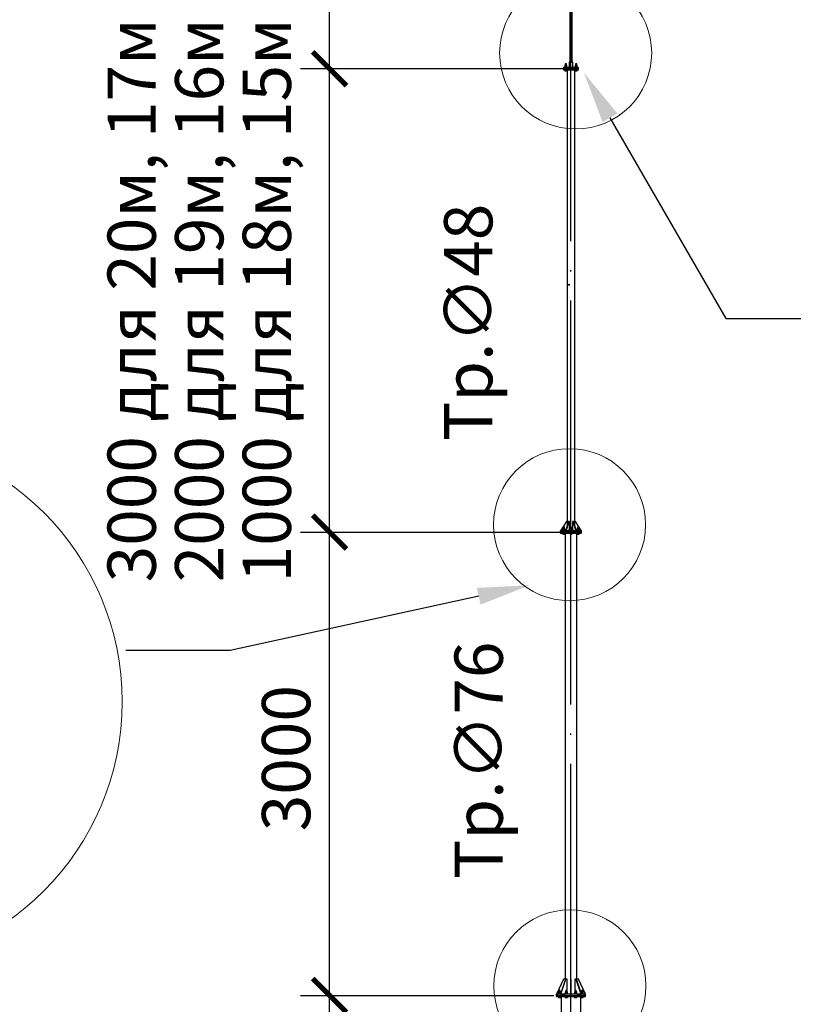
# Model space of a CAD drawing. Units: millimetres. Extents: x 4 to 1223578, y -4539 to 1030544.
# Drawn here: x 611297 to 611357, y 514368 to 514444 of the extents above; entities that cross this region are included whole.
import ezdxf
from ezdxf import colors
from ezdxf.entities.mleader import LeaderData, LeaderLine
from ezdxf.enums import TextEntityAlignment as Align
from ezdxf.math import Vec2, Vec3

# ---------------------------------------------------------------- set-up
doc = ezdxf.new("R2010")
doc.units = ezdxf.units.MM
doc.linetypes.add('ACAD_ISO04W100', pattern=[30, 24, -3, 0, -3])
doc.layers.add('AS_DIM_ON', color=7, linetype='Continuous')
doc.layers.add('AS_INS_ON', color=7, linetype='Continuous')
doc.layers.add('Задній фон', color=8, linetype='Continuous', lineweight=5)
doc.styles.add('ISOCPEUR', font='isocpeur.ttf')
doc.styles.get("Standard").update_dxf_attribs({"font": 'arial.ttf'})

# ---------------------------------------------------------------- blocks, each defined once
blk = doc.blocks.new('Висота 20')
at = {"layer": 'AS_DIM_ON', "color": 0}
for p, q in [((-12.503, -16.08), (-12.503, 2)), ((-14.003, -16.08), (-0.405, -16.08)), ((-12.503, -40.08), (-12.503, -16.08)), ((-14.003, -40.08), (-0.552, -40.08)), ((-12.503, -64.08), (-12.503, -40.08)), ((-14.003, -64.08), (-0.88, -64.08)), ((-12.503, -112.08), (-12.503, -64.08))]:
    blk.add_line(p, q, dxfattribs=at)
at = {"layer": 'AS_DIM_ON', "color": 0, "linetype": 'ByBlock', "const_width": 0.263}
for points in [[(-11.628, -16.955), (-13.378, -15.205)], [(-13.378, -15.205), (-11.628, -16.955)], [(-11.628, -40.955), (-13.378, -39.205)], [(-13.378, -39.205), (-11.628, -40.955)], [(-11.628, -64.955), (-13.378, -63.205)], [(-13.378, -63.205), (-11.628, -64.955)]]:
    blk.add_lwpolyline(points, dxfattribs=at)
at = {"layer": 'AS_DIM_ON', "color": 0, "style": 'ISOCPEUR'}
for s, p in [('3000 для 20м, 17м', (-21.503, -28.08)), ('2000 для 19м, 16м', (-18.003, -28.08)), ('1000 для 18м, 15м', (-14.503, -28.08))]:
    blk.add_text(s, height=2.5, rotation=90, dxfattribs=at).set_placement(p, align=Align.CENTER)
blk.add_text('3000', height=2.5, rotation=90, dxfattribs=at).set_placement((-13.503, -55.58))
blk = doc.blocks.new('14')
at = {"color": 5, "linetype": 'Continuous', "ltscale": 0.5}
for p, q in [((611339.282, 514423.46), (611339.282, 514407.804)), ((611339.41, 514407.804), (611339.41, 514423.46)), ((611339.076, 514407.646), (611339.027, 514407.646)), ((611339.027, 514407.646), (611339.027, 514407.591)), ((611339.027, 514407.591), (611339.076, 514407.591)), ((611339.027, 514407.591), (611339.027, 514407.537)), ((611339.046, 514407.703), (611339.044, 514407.703)), ((611339.044, 514407.703), (611339.044, 514407.646)), ((611339.053, 514407.703), (611339.046, 514407.703)), ((611339.064, 514407.703), (611339.053, 514407.703)), ((611339.076, 514407.703), (611339.064, 514407.703)), ((611339.088, 514407.703), (611339.076, 514407.703)), ((611339.125, 514407.646), (611339.076, 514407.646)), ((611339.076, 514407.646), (611339.076, 514407.591)), ((611339.076, 514407.591), (611339.125, 514407.591)), ((611339.076, 514407.591), (611339.076, 514407.537)), ((611339.099, 514407.703), (611339.088, 514407.703)), ((611339.105, 514407.703), (611339.099, 514407.703)), ((611339.108, 514407.703), (611339.105, 514407.703)), ((611339.108, 514407.646), (611339.108, 514407.703)), ((611339.125, 514407.591), (611339.125, 514407.646)), ((611339.125, 514407.537), (611339.125, 514407.591)), ((611339.248, 514407.804), (611339.246, 514407.804)), ((611339.246, 514407.804), (611339.246, 514407.524)), ((611339.254, 514407.804), (611339.248, 514407.804)), ((611339.263, 514407.804), (611339.254, 514407.804)), ((611339.275, 514407.804), (611339.263, 514407.804)), ((611339.291, 514407.804), (611339.275, 514407.804)), ((611339.282, 514407.804), (611339.283, 514407.804)), ((611339.283, 514407.804), (611339.287, 514407.804)), ((611339.287, 514407.804), (611339.293, 514407.804)), ((611339.308, 514407.804), (611339.291, 514407.804)), ((611339.293, 514407.804), (611339.301, 514407.804)), ((611339.301, 514407.804), (611339.311, 514407.804)), ((611339.327, 514407.804), (611339.308, 514407.804)), ((611339.311, 514407.804), (611339.322, 514407.804)), ((611339.322, 514407.804), (611339.334, 514407.804)), ((611339.346, 514407.804), (611339.327, 514407.804)), ((611339.334, 514407.804), (611339.346, 514407.804)), ((611339.346, 514407.804), (611339.359, 514407.804)), ((611339.366, 514407.804), (611339.346, 514407.804)), ((611339.359, 514407.804), (611339.371, 514407.804)), ((611339.384, 514407.804), (611339.366, 514407.804)), ((611339.371, 514407.804), (611339.382, 514407.804)), ((611339.382, 514407.804), (611339.391, 514407.804)), ((611339.402, 514407.804), (611339.384, 514407.804)), ((611339.391, 514407.804), (611339.399, 514407.804)), ((611339.399, 514407.804), (611339.405, 514407.804)), ((611339.417, 514407.804), (611339.402, 514407.804)), ((611339.405, 514407.804), (611339.409, 514407.804)), ((611339.409, 514407.804), (611339.41, 514407.804)), ((611339.429, 514407.804), (611339.417, 514407.804)), ((611339.438, 514407.804), (611339.429, 514407.804)), ((611339.444, 514407.804), (611339.438, 514407.804)), ((611339.446, 514407.804), (611339.444, 514407.804)), ((611339.446, 514407.524), (611339.446, 514407.804)), ((611339.616, 514407.646), (611339.567, 514407.646)), ((611339.567, 514407.646), (611339.567, 514407.591)), ((611339.567, 514407.591), (611339.616, 514407.591)), ((611339.567, 514407.591), (611339.567, 514407.537)), ((611339.587, 514407.703), (611339.584, 514407.703)), ((611339.584, 514407.703), (611339.584, 514407.646)), ((611339.594, 514407.703), (611339.587, 514407.703)), ((611339.604, 514407.703), (611339.594, 514407.703)), ((611339.616, 514407.703), (611339.604, 514407.703)), ((611339.629, 514407.703), (611339.616, 514407.703)), ((611339.665, 514407.646), (611339.616, 514407.646)), ((611339.616, 514407.646), (611339.616, 514407.591)), ((611339.616, 514407.591), (611339.665, 514407.591)), ((611339.616, 514407.591), (611339.616, 514407.537)), ((611339.639, 514407.703), (611339.629, 514407.703)), ((611339.646, 514407.703), (611339.639, 514407.703)), ((611339.648, 514407.703), (611339.646, 514407.703)), ((611339.648, 514407.646), (611339.648, 514407.703)), ((611339.665, 514407.591), (611339.665, 514407.646)), ((611339.665, 514407.537), (611339.665, 514407.591)), ((611338.962, 514407.524), (611338.954, 514407.524)), ((611338.954, 514407.524), (611338.954, 514407.46)), ((611338.954, 514407.46), (611338.962, 514407.46)), ((611338.962, 514407.46), (611338.954, 514407.46)), ((611338.954, 514407.46), (611338.954, 514407.396)), ((611338.954, 514407.396), (611338.962, 514407.396)), ((611338.984, 514407.524), (611338.962, 514407.524)), ((611338.962, 514407.46), (611338.984, 514407.46)), ((611338.984, 514407.46), (611338.962, 514407.46)), ((611338.962, 514407.396), (611338.984, 514407.396)), ((611339.02, 514407.524), (611338.984, 514407.524)), ((611338.984, 514407.46), (611339.02, 514407.46)), ((611339.02, 514407.46), (611338.984, 514407.46)), ((611338.984, 514407.396), (611339.02, 514407.396)), ((611339.013, 514407.537), (611339.012, 514407.537)), ((611339.012, 514407.537), (611339.012, 514407.524)), ((611339.012, 514407.396), (611339.012, 514407.383)), ((611339.012, 514407.383), (611339.013, 514407.383)), ((611339.017, 514407.537), (611339.013, 514407.537)), ((611339.013, 514407.383), (611339.017, 514407.383)), ((611339.023, 514407.537), (611339.017, 514407.537)), ((611339.017, 514407.383), (611339.023, 514407.383)), ((611339.069, 514407.524), (611339.02, 514407.524)), ((611339.02, 514407.46), (611339.069, 514407.46)), ((611339.069, 514407.46), (611339.02, 514407.46)), ((611339.02, 514407.396), (611339.069, 514407.396)), ((611339.031, 514407.537), (611339.023, 514407.537)), ((611339.023, 514407.383), (611339.031, 514407.383)), ((611339.027, 514407.383), (611339.027, 514407.341)), ((611339.027, 514407.341), (611339.076, 514407.341)), ((611339.04, 514407.537), (611339.031, 514407.537)), ((611339.031, 514407.383), (611339.04, 514407.383)), ((611339.051, 514407.537), (611339.04, 514407.537)), ((611339.04, 514407.383), (611339.051, 514407.383)), ((611339.044, 514407.46), (611339.044, 514407.46)), ((611339.063, 514407.537), (611339.051, 514407.537)), ((611339.051, 514407.383), (611339.063, 514407.383)), ((611339.076, 514407.537), (611339.063, 514407.537)), ((611339.063, 514407.383), (611339.076, 514407.383)), ((611339.128, 514407.524), (611339.069, 514407.524)), ((611339.069, 514407.46), (611339.128, 514407.46)), ((611339.128, 514407.46), (611339.069, 514407.46)), ((611339.069, 514407.396), (611339.128, 514407.396)), ((611339.088, 514407.537), (611339.076, 514407.537)), ((611339.076, 514407.383), (611339.088, 514407.383)), ((611339.076, 514407.383), (611339.076, 514407.341)), ((611339.076, 514407.341), (611339.125, 514407.341)), ((611339.1, 514407.537), (611339.088, 514407.537)), ((611339.088, 514407.383), (611339.1, 514407.383)), ((611339.111, 514407.537), (611339.1, 514407.537)), ((611339.1, 514407.383), (611339.111, 514407.383)), ((611339.108, 514407.46), (611339.108, 514407.46)), ((611339.121, 514407.537), (611339.111, 514407.537)), ((611339.111, 514407.383), (611339.121, 514407.383)), ((611339.129, 514407.537), (611339.121, 514407.537)), ((611339.121, 514407.383), (611339.129, 514407.383)), ((611339.125, 514407.341), (611339.125, 514407.383)), ((611339.196, 514407.524), (611339.128, 514407.524)), ((611339.128, 514407.46), (611339.196, 514407.46)), ((611339.196, 514407.46), (611339.128, 514407.46)), ((611339.128, 514407.396), (611339.196, 514407.396)), ((611339.135, 514407.537), (611339.129, 514407.537)), ((611339.129, 514407.383), (611339.135, 514407.383)), ((611339.139, 514407.537), (611339.135, 514407.537)), ((611339.135, 514407.383), (611339.139, 514407.383)), ((611339.14, 514407.537), (611339.139, 514407.537)), ((611339.139, 514407.383), (611339.14, 514407.383)), ((611339.14, 514407.524), (611339.14, 514407.537)), ((611339.14, 514407.383), (611339.14, 514407.396)), ((611339.154, 514407.396), (611339.154, 514384.004)), ((611339.27, 514407.524), (611339.196, 514407.524)), ((611339.196, 514407.46), (611339.27, 514407.46)), ((611339.27, 514407.46), (611339.196, 514407.46)), ((611339.196, 514407.396), (611339.27, 514407.396)), ((611339.346, 514407.524), (611339.27, 514407.524)), ((611339.27, 514407.46), (611339.346, 514407.46)), ((611339.346, 514407.46), (611339.27, 514407.46)), ((611339.27, 514407.396), (611339.346, 514407.396)), ((611339.314, 514407.46), (611339.314, 514407.46)), ((611339.423, 514407.524), (611339.346, 514407.524)), ((611339.346, 514407.46), (611339.423, 514407.46)), ((611339.423, 514407.46), (611339.346, 514407.46)), ((611339.346, 514407.396), (611339.423, 514407.396)), ((611339.378, 514407.46), (611339.378, 514407.46)), ((611339.496, 514407.524), (611339.423, 514407.524)), ((611339.423, 514407.46), (611339.496, 514407.46)), ((611339.496, 514407.46), (611339.423, 514407.46)), ((611339.423, 514407.396), (611339.496, 514407.396)), ((611339.564, 514407.524), (611339.496, 514407.524)), ((611339.496, 514407.46), (611339.564, 514407.46)), ((611339.564, 514407.46), (611339.496, 514407.46)), ((611339.496, 514407.396), (611339.564, 514407.396)), ((611339.538, 514384.004), (611339.538, 514407.396)), ((611339.554, 514407.537), (611339.552, 514407.537)), ((611339.552, 514407.537), (611339.552, 514407.524)), ((611339.552, 514407.396), (611339.552, 514407.383)), ((611339.552, 514407.383), (611339.554, 514407.383)), ((611339.557, 514407.537), (611339.554, 514407.537)), ((611339.554, 514407.383), (611339.557, 514407.383)), ((611339.563, 514407.537), (611339.557, 514407.537)), ((611339.557, 514407.383), (611339.563, 514407.383)), ((611339.571, 514407.537), (611339.563, 514407.537)), ((611339.563, 514407.383), (611339.571, 514407.383)), ((611339.623, 514407.524), (611339.564, 514407.524)), ((611339.564, 514407.46), (611339.623, 514407.46)), ((611339.623, 514407.46), (611339.564, 514407.46)), ((611339.564, 514407.396), (611339.623, 514407.396)), ((611339.567, 514407.383), (611339.567, 514407.341)), ((611339.567, 514407.341), (611339.616, 514407.341)), ((611339.581, 514407.537), (611339.571, 514407.537)), ((611339.571, 514407.383), (611339.581, 514407.383)), ((611339.592, 514407.537), (611339.581, 514407.537)), ((611339.581, 514407.383), (611339.592, 514407.383)), ((611339.584, 514407.46), (611339.584, 514407.46)), ((611339.604, 514407.537), (611339.592, 514407.537)), ((611339.592, 514407.383), (611339.604, 514407.383)), ((611339.616, 514407.537), (611339.604, 514407.537)), ((611339.604, 514407.383), (611339.616, 514407.383)), ((611339.629, 514407.537), (611339.616, 514407.537)), ((611339.616, 514407.383), (611339.629, 514407.383)), ((611339.616, 514407.383), (611339.616, 514407.341)), ((611339.616, 514407.341), (611339.665, 514407.341)), ((611339.672, 514407.524), (611339.623, 514407.524)), ((611339.623, 514407.46), (611339.672, 514407.46)), ((611339.672, 514407.46), (611339.623, 514407.46)), ((611339.623, 514407.396), (611339.672, 514407.396)), ((611339.641, 514407.537), (611339.629, 514407.537)), ((611339.629, 514407.383), (611339.641, 514407.383)), ((611339.652, 514407.537), (611339.641, 514407.537)), ((611339.641, 514407.383), (611339.652, 514407.383)), ((611339.648, 514407.46), (611339.648, 514407.46)), ((611339.662, 514407.537), (611339.652, 514407.537)), ((611339.652, 514407.383), (611339.662, 514407.383)), ((611339.669, 514407.537), (611339.662, 514407.537)), ((611339.662, 514407.383), (611339.669, 514407.383)), ((611339.665, 514407.341), (611339.665, 514407.383)), ((611339.675, 514407.537), (611339.669, 514407.537)), ((611339.669, 514407.383), (611339.675, 514407.383)), ((611339.708, 514407.524), (611339.672, 514407.524)), ((611339.672, 514407.46), (611339.706, 514407.46)), ((611339.708, 514407.46), (611339.672, 514407.46)), ((611339.672, 514407.396), (611339.706, 514407.396)), ((611339.679, 514407.537), (611339.675, 514407.537)), ((611339.675, 514407.383), (611339.679, 514407.383)), ((611339.68, 514407.537), (611339.679, 514407.537)), ((611339.679, 514407.383), (611339.68, 514407.383)), ((611339.68, 514407.524), (611339.68, 514407.537)), ((611339.68, 514407.383), (611339.68, 514407.396)), ((611339.706, 514407.46), (611339.708, 514407.46)), ((611339.706, 514407.396), (611339.708, 514407.396)), ((611339.731, 514407.524), (611339.708, 514407.524)), ((611339.708, 514407.46), (611339.731, 514407.46)), ((611339.731, 514407.46), (611339.708, 514407.46)), ((611339.708, 514407.396), (611339.731, 514407.396)), ((611339.738, 514407.524), (611339.731, 514407.524)), ((611339.731, 514407.46), (611339.738, 514407.46)), ((611339.738, 514407.46), (611339.731, 514407.46)), ((611339.731, 514407.396), (611339.738, 514407.396)), ((611339.738, 514407.46), (611339.738, 514407.524)), ((611339.738, 514407.396), (611339.738, 514407.46)), ((611339.114, 514384.004), (611338.805, 514383.524)), ((611338.979, 514383.646), (611338.93, 514383.646)), ((611338.93, 514383.646), (611338.93, 514383.591)), ((611338.93, 514383.591), (611338.979, 514383.591)), ((611338.93, 514383.591), (611338.93, 514383.537)), ((611338.949, 514383.703), (611338.947, 514383.703)), ((611338.947, 514383.703), (611338.947, 514383.646)), ((611338.956, 514383.703), (611338.949, 514383.703)), ((611338.967, 514383.703), (611338.956, 514383.703)), ((611338.979, 514383.703), (611338.967, 514383.703)), ((611338.991, 514383.703), (611338.979, 514383.703)), ((611339.028, 514383.646), (611338.979, 514383.646)), ((611338.979, 514383.646), (611338.979, 514383.591)), ((611338.979, 514383.591), (611339.028, 514383.591)), ((611338.979, 514383.591), (611338.979, 514383.537)), ((611339.002, 514383.703), (611338.991, 514383.703)), ((611339.008, 514383.703), (611339.002, 514383.703)), ((611339.011, 514383.703), (611339.008, 514383.703)), ((611339.011, 514383.646), (611339.011, 514383.703)), ((611339.028, 514383.591), (611339.028, 514383.646)), ((611339.028, 514383.537), (611339.028, 514383.591)), ((611339.216, 514384.004), (611339.062, 514383.524)), ((611339.089, 514383.524), (611339.244, 514384.004)), ((611339.154, 514384.004), (611339.114, 514384.004)), ((611339.154, 514384.004), (611339.154, 514383.811)), ((611339.244, 514384.004), (611339.216, 514384.004)), ((611339.23, 514383.524), (611339.264, 514383.631)), ((611339.264, 514384.004), (611339.244, 514384.004)), ((611339.264, 514383.631), (611339.264, 514384.004)), ((611339.346, 514383.646), (611339.297, 514383.646)), ((611339.297, 514383.646), (611339.297, 514383.591)), ((611339.297, 514383.591), (611339.346, 514383.591)), ((611339.297, 514383.591), (611339.297, 514383.537)), ((611339.317, 514383.703), (611339.314, 514383.703)), ((611339.314, 514383.703), (611339.314, 514383.646)), ((611339.323, 514383.703), (611339.317, 514383.703)), ((611339.334, 514383.703), (611339.323, 514383.703)), ((611339.346, 514383.703), (611339.334, 514383.703)), ((611339.358, 514383.703), (611339.346, 514383.703)), ((611339.395, 514383.646), (611339.346, 514383.646)), ((611339.346, 514383.646), (611339.346, 514383.591)), ((611339.346, 514383.591), (611339.395, 514383.591)), ((611339.346, 514383.591), (611339.346, 514383.537)), ((611339.369, 514383.703), (611339.358, 514383.703)), ((611339.376, 514383.703), (611339.369, 514383.703)), ((611339.378, 514383.703), (611339.376, 514383.703)), ((611339.378, 514383.646), (611339.378, 514383.703)), ((611339.395, 514383.591), (611339.395, 514383.646)), ((611339.395, 514383.537), (611339.395, 514383.591)), ((611339.448, 514384.004), (611339.428, 514384.004)), ((611339.428, 514384.004), (611339.428, 514383.631)), ((611339.428, 514383.631), (611339.463, 514383.524)), ((611339.448, 514384.004), (611339.603, 514383.524)), ((611339.476, 514384.004), (611339.448, 514384.004)), ((611339.631, 514383.524), (611339.476, 514384.004)), ((611339.578, 514384.004), (611339.538, 514384.004)), ((611339.538, 514383.811), (611339.538, 514384.004)), ((611339.887, 514383.524), (611339.578, 514384.004)), ((611339.713, 514383.646), (611339.664, 514383.646)), ((611339.664, 514383.646), (611339.664, 514383.591)), ((611339.664, 514383.591), (611339.713, 514383.591)), ((611339.664, 514383.591), (611339.664, 514383.537)), ((611339.684, 514383.703), (611339.681, 514383.703)), ((611339.681, 514383.703), (611339.681, 514383.646)), ((611339.691, 514383.703), (611339.684, 514383.703)), ((611339.701, 514383.703), (611339.691, 514383.703)), ((611339.713, 514383.703), (611339.701, 514383.703)), ((611339.726, 514383.703), (611339.713, 514383.703)), ((611339.762, 514383.646), (611339.713, 514383.646)), ((611339.713, 514383.646), (611339.713, 514383.591)), ((611339.713, 514383.591), (611339.762, 514383.591)), ((611339.713, 514383.591), (611339.713, 514383.537)), ((611339.736, 514383.703), (611339.726, 514383.703)), ((611339.743, 514383.703), (611339.736, 514383.703)), ((611339.745, 514383.703), (611339.743, 514383.703)), ((611339.745, 514383.646), (611339.745, 514383.703)), ((611339.762, 514383.591), (611339.762, 514383.646)), ((611339.762, 514383.537), (611339.762, 514383.591)), ((611338.805, 514383.524), (611338.794, 514383.524)), ((611338.794, 514383.524), (611338.794, 514383.46)), ((611338.805, 514383.46), (611338.794, 514383.46)), ((611338.794, 514383.46), (611338.794, 514383.396)), ((611338.794, 514383.396), (611338.805, 514383.396)), ((611338.836, 514383.524), (611338.805, 514383.524)), ((611338.836, 514383.46), (611338.805, 514383.46)), ((611338.805, 514383.396), (611338.836, 514383.396)), ((611338.887, 514383.524), (611338.836, 514383.524)), ((611338.887, 514383.46), (611338.836, 514383.46)), ((611338.836, 514383.396), (611338.887, 514383.396)), ((611338.956, 514383.524), (611338.887, 514383.524)), ((611338.956, 514383.46), (611338.887, 514383.46)), ((611338.887, 514383.396), (611338.956, 514383.396)), ((611338.916, 514383.537), (611338.915, 514383.537)), ((611338.915, 514383.537), (611338.915, 514383.524)), ((611338.915, 514383.396), (611338.915, 514383.383)), ((611338.915, 514383.383), (611338.916, 514383.383)), ((611338.92, 514383.537), (611338.916, 514383.537)), ((611338.916, 514383.383), (611338.92, 514383.383)), ((611338.926, 514383.537), (611338.92, 514383.537)), ((611338.92, 514383.383), (611338.926, 514383.383)), ((611338.934, 514383.537), (611338.926, 514383.537)), ((611338.926, 514383.383), (611338.934, 514383.383)), ((611338.93, 514383.383), (611338.93, 514383.341)), ((611338.93, 514383.341), (611338.979, 514383.341)), ((611338.943, 514383.537), (611338.934, 514383.537)), ((611338.934, 514383.383), (611338.943, 514383.383)), ((611338.954, 514383.537), (611338.943, 514383.537)), ((611338.943, 514383.383), (611338.954, 514383.383)), ((611338.966, 514383.537), (611338.954, 514383.537)), ((611338.954, 514383.383), (611338.966, 514383.383)), ((611339.039, 514383.524), (611338.956, 514383.524)), ((611339.039, 514383.46), (611338.956, 514383.46)), ((611338.956, 514383.396), (611339.039, 514383.396)), ((611338.979, 514383.537), (611338.966, 514383.537)), ((611338.966, 514383.383), (611338.979, 514383.383)), ((611338.991, 514383.537), (611338.979, 514383.537)), ((611338.979, 514383.383), (611338.991, 514383.383)), ((611338.979, 514383.383), (611338.979, 514383.341)), ((611338.979, 514383.341), (611339.028, 514383.341)), ((611339.003, 514383.537), (611338.991, 514383.537)), ((611338.991, 514383.383), (611339.003, 514383.383)), ((611339.014, 514383.537), (611339.003, 514383.537)), ((611339.003, 514383.383), (611339.014, 514383.383)), ((611339.024, 514383.537), (611339.014, 514383.537)), ((611339.014, 514383.383), (611339.024, 514383.383)), ((611339.032, 514383.537), (611339.024, 514383.537)), ((611339.024, 514383.383), (611339.032, 514383.383)), ((611339.028, 514383.341), (611339.028, 514383.383)), ((611339.038, 514383.537), (611339.032, 514383.537)), ((611339.032, 514383.383), (611339.038, 514383.383)), ((611339.042, 514383.537), (611339.038, 514383.537)), ((611339.038, 514383.383), (611339.042, 514383.383)), ((611339.135, 514383.524), (611339.039, 514383.524)), ((611339.135, 514383.46), (611339.039, 514383.46)), ((611339.039, 514383.396), (611339.135, 514383.396)), ((611339.043, 514383.537), (611339.042, 514383.537)), ((611339.042, 514383.383), (611339.042, 514360.305)), ((611339.042, 514383.383), (611339.043, 514383.383)), ((611339.043, 514383.524), (611339.043, 514383.537)), ((611339.043, 514383.383), (611339.043, 514383.396)), ((611339.238, 514383.524), (611339.135, 514383.524)), ((611339.238, 514383.46), (611339.135, 514383.46)), ((611339.135, 514383.396), (611339.238, 514383.396)), ((611339.346, 514383.524), (611339.238, 514383.524)), ((611339.346, 514383.46), (611339.238, 514383.46)), ((611339.238, 514383.396), (611339.346, 514383.396)), ((611339.283, 514383.537), (611339.282, 514383.537)), ((611339.282, 514383.537), (611339.282, 514383.524)), ((611339.282, 514383.396), (611339.282, 514383.383)), ((611339.282, 514383.383), (611339.283, 514383.383)), ((611339.287, 514383.537), (611339.283, 514383.537)), ((611339.283, 514383.383), (611339.287, 514383.383)), ((611339.293, 514383.537), (611339.287, 514383.537)), ((611339.287, 514383.383), (611339.293, 514383.383)), ((611339.301, 514383.537), (611339.293, 514383.537)), ((611339.293, 514383.383), (611339.301, 514383.383)), ((611339.297, 514383.383), (611339.297, 514383.341)), ((611339.297, 514383.341), (611339.346, 514383.341)), ((611339.311, 514383.537), (611339.301, 514383.537)), ((611339.301, 514383.383), (611339.311, 514383.383)), ((611339.322, 514383.537), (611339.311, 514383.537)), ((611339.311, 514383.383), (611339.322, 514383.383)), ((611339.334, 514383.537), (611339.322, 514383.537)), ((611339.322, 514383.383), (611339.334, 514383.383)), ((611339.346, 514383.537), (611339.334, 514383.537)), ((611339.334, 514383.383), (611339.346, 514383.383)), ((611339.359, 514383.537), (611339.346, 514383.537)), ((611339.454, 514383.524), (611339.346, 514383.524)), ((611339.454, 514383.46), (611339.346, 514383.46)), ((611339.346, 514383.396), (611339.454, 514383.396)), ((611339.346, 514383.383), (611339.359, 514383.383)), ((611339.346, 514383.383), (611339.346, 514383.341)), ((611339.346, 514383.341), (611339.395, 514383.341)), ((611339.371, 514383.537), (611339.359, 514383.537)), ((611339.359, 514383.383), (611339.371, 514383.383)), ((611339.382, 514383.537), (611339.371, 514383.537)), ((611339.371, 514383.383), (611339.382, 514383.383)), ((611339.391, 514383.537), (611339.382, 514383.537)), ((611339.382, 514383.383), (611339.391, 514383.383)), ((611339.399, 514383.537), (611339.391, 514383.537)), ((611339.391, 514383.383), (611339.399, 514383.383)), ((611339.395, 514383.341), (611339.395, 514383.383)), ((611339.405, 514383.537), (611339.399, 514383.537)), ((611339.399, 514383.383), (611339.405, 514383.383)), ((611339.409, 514383.537), (611339.405, 514383.537)), ((611339.405, 514383.383), (611339.409, 514383.383)), ((611339.41, 514383.537), (611339.409, 514383.537)), ((611339.409, 514383.383), (611339.41, 514383.383)), ((611339.41, 514383.524), (611339.41, 514383.537)), ((611339.41, 514383.383), (611339.41, 514383.396)), ((611339.557, 514383.524), (611339.454, 514383.524)), ((611339.557, 514383.46), (611339.454, 514383.46)), ((611339.454, 514383.396), (611339.557, 514383.396)), ((611339.653, 514383.524), (611339.557, 514383.524)), ((611339.653, 514383.46), (611339.557, 514383.46)), ((611339.557, 514383.396), (611339.653, 514383.396)), ((611339.651, 514383.537), (611339.649, 514383.537)), ((611339.649, 514383.537), (611339.649, 514383.524)), ((611339.649, 514383.396), (611339.649, 514383.383)), ((611339.649, 514383.383), (611339.651, 514383.383)), ((611339.65, 514360.305), (611339.65, 514383.383)), ((611339.654, 514383.537), (611339.651, 514383.537)), ((611339.651, 514383.383), (611339.654, 514383.383)), ((611339.736, 514383.524), (611339.653, 514383.524)), ((611339.697, 514383.46), (611339.653, 514383.46)), ((611339.653, 514383.396), (611339.697, 514383.396)), ((611339.66, 514383.537), (611339.654, 514383.537)), ((611339.654, 514383.383), (611339.66, 514383.383)), ((611339.668, 514383.537), (611339.66, 514383.537)), ((611339.66, 514383.383), (611339.668, 514383.383)), ((611339.664, 514383.383), (611339.664, 514383.341)), ((611339.664, 514383.341), (611339.713, 514383.341)), ((611339.678, 514383.537), (611339.668, 514383.537)), ((611339.668, 514383.383), (611339.678, 514383.383)), ((611339.689, 514383.537), (611339.678, 514383.537)), ((611339.678, 514383.383), (611339.689, 514383.383)), ((611339.701, 514383.537), (611339.689, 514383.537)), ((611339.689, 514383.383), (611339.701, 514383.383)), ((611339.736, 514383.46), (611339.697, 514383.46)), ((611339.697, 514383.396), (611339.736, 514383.396)), ((611339.713, 514383.537), (611339.701, 514383.537)), ((611339.701, 514383.383), (611339.713, 514383.383)), ((611339.726, 514383.537), (611339.713, 514383.537)), ((611339.713, 514383.383), (611339.726, 514383.383)), ((611339.713, 514383.383), (611339.713, 514383.341)), ((611339.713, 514383.341), (611339.762, 514383.341)), ((611339.738, 514383.537), (611339.726, 514383.537)), ((611339.726, 514383.383), (611339.738, 514383.383)), ((611339.805, 514383.524), (611339.736, 514383.524)), ((611339.805, 514383.46), (611339.736, 514383.46)), ((611339.736, 514383.396), (611339.805, 514383.396)), ((611339.749, 514383.537), (611339.738, 514383.537)), ((611339.738, 514383.383), (611339.749, 514383.383)), ((611339.759, 514383.537), (611339.749, 514383.537)), ((611339.749, 514383.383), (611339.759, 514383.383)), ((611339.766, 514383.537), (611339.759, 514383.537)), ((611339.759, 514383.383), (611339.766, 514383.383)), ((611339.762, 514383.341), (611339.762, 514383.383)), ((611339.772, 514383.537), (611339.766, 514383.537)), ((611339.766, 514383.383), (611339.772, 514383.383)), ((611339.776, 514383.537), (611339.772, 514383.537)), ((611339.772, 514383.383), (611339.776, 514383.383)), ((611339.777, 514383.537), (611339.776, 514383.537)), ((611339.776, 514383.383), (611339.777, 514383.383)), ((611339.777, 514383.524), (611339.777, 514383.537)), ((611339.777, 514383.383), (611339.777, 514383.396)), ((611339.856, 514383.524), (611339.805, 514383.524)), ((611339.856, 514383.46), (611339.805, 514383.46)), ((611339.805, 514383.396), (611339.856, 514383.396)), ((611339.887, 514383.524), (611339.856, 514383.524)), ((611339.856, 514383.46), (611339.856, 514383.46)), ((611339.887, 514383.46), (611339.856, 514383.46)), ((611339.856, 514383.396), (611339.856, 514383.396)), ((611339.856, 514383.396), (611339.887, 514383.396)), ((611339.898, 514383.524), (611339.887, 514383.524)), ((611339.898, 514383.46), (611339.887, 514383.46)), ((611339.887, 514383.396), (611339.898, 514383.396)), ((611339.898, 514383.46), (611339.898, 514383.524)), ((611339.898, 514383.396), (611339.898, 514383.46)), ((611338.962, 514360.305), (611338.598, 514359.524)), ((611339.063, 514360.305), (611338.806, 514359.524)), ((611338.828, 514359.524), (611339.086, 514360.305)), ((611339.042, 514360.305), (611338.962, 514360.305)), ((611339.042, 514360.305), (611339.042, 514360.241)), ((611339.086, 514360.305), (611339.063, 514360.305)), ((611339.142, 514360.305), (611339.086, 514360.305)), ((611339.142, 514359.72), (611339.142, 514360.305)), ((611339.362, 514360.305), (611339.33, 514360.305)), ((611339.33, 514360.305), (611339.33, 514359.524)), ((611339.362, 514359.524), (611339.362, 514360.305)), ((611339.606, 514360.305), (611339.55, 514360.305)), ((611339.55, 514360.305), (611339.55, 514359.72)), ((611339.606, 514360.305), (611339.864, 514359.524)), ((611339.629, 514360.305), (611339.606, 514360.305)), ((611339.886, 514359.524), (611339.629, 514360.305)), ((611339.73, 514360.305), (611339.65, 514360.305)), ((611339.65, 514360.241), (611339.65, 514360.305)), ((611340.094, 514359.524), (611339.73, 514360.305)), ((611338.728, 514359.646), (611338.706, 514359.646)), ((611338.706, 514359.646), (611338.706, 514359.591)), ((611338.784, 514359.646), (611338.728, 514359.646)), ((611338.728, 514359.646), (611338.728, 514359.591)), ((611338.733, 514359.703), (611338.73, 514359.703)), ((611338.73, 514359.703), (611338.73, 514359.646)), ((611338.74, 514359.703), (611338.733, 514359.703)), ((611338.75, 514359.703), (611338.74, 514359.703)), ((611338.762, 514359.703), (611338.75, 514359.703)), ((611338.774, 514359.703), (611338.762, 514359.703)), ((611338.785, 514359.703), (611338.774, 514359.703)), ((611338.819, 514359.646), (611338.784, 514359.646)), ((611338.784, 514359.646), (611338.784, 514359.591)), ((611338.792, 514359.703), (611338.785, 514359.703)), ((611338.794, 514359.703), (611338.792, 514359.703)), ((611338.794, 514359.646), (611338.794, 514359.703)), ((611338.819, 514359.591), (611338.819, 514359.646)), ((611339.07, 514359.646), (611339.048, 514359.646)), ((611339.048, 514359.646), (611339.048, 514359.591)), ((611339.126, 514359.646), (611339.07, 514359.646)), ((611339.07, 514359.646), (611339.07, 514359.591)), ((611339.075, 514359.703), (611339.072, 514359.703)), ((611339.072, 514359.703), (611339.072, 514359.646)), ((611339.082, 514359.703), (611339.075, 514359.703)), ((611339.092, 514359.703), (611339.082, 514359.703)), ((611339.104, 514359.703), (611339.092, 514359.703)), ((611339.116, 514359.703), (611339.104, 514359.703)), ((611339.127, 514359.703), (611339.116, 514359.703)), ((611339.161, 514359.646), (611339.126, 514359.646)), ((611339.126, 514359.646), (611339.126, 514359.591)), ((611339.134, 514359.703), (611339.127, 514359.703)), ((611339.136, 514359.703), (611339.134, 514359.703)), ((611339.136, 514359.701), (611339.142, 514359.72)), ((611339.136, 514359.646), (611339.136, 514359.703)), ((611339.161, 514359.591), (611339.161, 514359.646)), ((611339.553, 514359.646), (611339.532, 514359.646)), ((611339.532, 514359.646), (611339.532, 514359.591)), ((611339.55, 514359.72), (611339.556, 514359.701)), ((611339.61, 514359.646), (611339.553, 514359.646)), ((611339.553, 514359.646), (611339.553, 514359.591)), ((611339.558, 514359.703), (611339.556, 514359.703)), ((611339.556, 514359.703), (611339.556, 514359.646)), ((611339.565, 514359.703), (611339.558, 514359.703)), ((611339.576, 514359.703), (611339.565, 514359.703)), ((611339.588, 514359.703), (611339.576, 514359.703)), ((611339.6, 514359.703), (611339.588, 514359.703)), ((611339.611, 514359.703), (611339.6, 514359.703)), ((611339.644, 514359.646), (611339.61, 514359.646)), ((611339.61, 514359.646), (611339.61, 514359.591)), ((611339.618, 514359.703), (611339.611, 514359.703)), ((611339.62, 514359.703), (611339.618, 514359.703)), ((611339.62, 514359.646), (611339.62, 514359.703)), ((611339.644, 514359.591), (611339.644, 514359.646)), ((611339.895, 514359.646), (611339.874, 514359.646)), ((611339.874, 514359.646), (611339.874, 514359.591)), ((611339.952, 514359.646), (611339.895, 514359.646)), ((611339.895, 514359.646), (611339.895, 514359.591)), ((611339.9, 514359.703), (611339.898, 514359.703)), ((611339.898, 514359.703), (611339.898, 514359.646)), ((611339.907, 514359.703), (611339.9, 514359.703)), ((611339.918, 514359.703), (611339.907, 514359.703)), ((611339.93, 514359.703), (611339.918, 514359.703)), ((611339.942, 514359.703), (611339.93, 514359.703)), ((611339.953, 514359.703), (611339.942, 514359.703)), ((611339.986, 514359.646), (611339.952, 514359.646)), ((611339.952, 514359.646), (611339.952, 514359.591)), ((611339.96, 514359.703), (611339.953, 514359.703)), ((611339.962, 514359.703), (611339.96, 514359.703)), ((611339.962, 514359.646), (611339.962, 514359.703)), ((611339.986, 514359.591), (611339.986, 514359.646)), ((611338.601, 514359.524), (611338.586, 514359.524)), ((611338.586, 514359.524), (611338.586, 514359.46)), ((611338.586, 514359.46), (611338.601, 514359.46)), ((611338.586, 514359.46), (611338.586, 514359.396)), ((611338.586, 514359.396), (611338.601, 514359.396)), ((611338.598, 514359.524), (611338.698, 514359.524)), ((611338.644, 514359.524), (611338.601, 514359.524)), ((611338.601, 514359.46), (611338.644, 514359.46)), ((611338.601, 514359.396), (611338.644, 514359.396)), ((611338.714, 514359.524), (611338.644, 514359.524)), ((611338.644, 514359.46), (611338.714, 514359.46)), ((611338.644, 514359.396), (611338.714, 514359.396)), ((611338.699, 514359.537), (611338.698, 514359.537)), ((611338.698, 514359.537), (611338.698, 514359.524)), ((611338.698, 514359.396), (611338.698, 514359.383)), ((611338.698, 514359.383), (611338.699, 514359.383)), ((611338.703, 514359.537), (611338.699, 514359.537)), ((611338.699, 514359.383), (611338.703, 514359.383)), ((611338.709, 514359.537), (611338.703, 514359.537)), ((611338.703, 514359.383), (611338.709, 514359.383)), ((611338.706, 514359.591), (611338.728, 514359.591)), ((611338.706, 514359.591), (611338.706, 514359.537)), ((611338.706, 514359.383), (611338.706, 514359.341)), ((611338.706, 514359.341), (611338.728, 514359.341)), ((611338.717, 514359.537), (611338.709, 514359.537)), ((611338.709, 514359.383), (611338.717, 514359.383)), ((611338.809, 514359.524), (611338.714, 514359.524)), ((611338.714, 514359.46), (611338.809, 514359.46)), ((611338.714, 514359.396), (611338.809, 514359.396)), ((611338.727, 514359.537), (611338.717, 514359.537)), ((611338.717, 514359.383), (611338.727, 514359.383)), ((611338.738, 514359.537), (611338.727, 514359.537)), ((611338.727, 514359.383), (611338.738, 514359.383)), ((611338.728, 514359.591), (611338.784, 514359.591)), ((611338.728, 514359.591), (611338.728, 514359.537)), ((611338.728, 514359.383), (611338.728, 514359.341)), ((611338.728, 514359.341), (611338.784, 514359.341)), ((611338.75, 514359.537), (611338.738, 514359.537)), ((611338.738, 514359.383), (611338.75, 514359.383)), ((611338.762, 514359.537), (611338.75, 514359.537)), ((611338.75, 514359.383), (611338.762, 514359.383)), ((611338.775, 514359.537), (611338.762, 514359.537)), ((611338.762, 514359.383), (611338.775, 514359.383)), ((611338.787, 514359.537), (611338.775, 514359.537)), ((611338.775, 514359.383), (611338.787, 514359.383)), ((611338.784, 514359.591), (611338.819, 514359.591)), ((611338.784, 514359.591), (611338.784, 514359.537)), ((611338.784, 514359.383), (611338.784, 514359.341)), ((611338.784, 514359.341), (611338.819, 514359.341)), ((611338.798, 514359.537), (611338.787, 514359.537)), ((611338.787, 514359.383), (611338.798, 514359.383)), ((611338.807, 514359.537), (611338.798, 514359.537)), ((611338.798, 514359.383), (611338.807, 514359.383)), ((611338.806, 514359.524), (611338.828, 514359.524)), ((611338.81, 514359.537), (611338.807, 514359.537)), ((611338.807, 514359.383), (611338.815, 514359.383)), ((611338.924, 514359.524), (611338.809, 514359.524)), ((611338.809, 514359.46), (611338.924, 514359.46)), ((611338.809, 514359.396), (611338.924, 514359.396)), ((611338.815, 514359.383), (611338.821, 514359.383)), ((611338.819, 514359.563), (611338.819, 514359.591)), ((611338.819, 514359.341), (611338.819, 514359.383)), ((611338.821, 514359.383), (611338.825, 514359.383)), ((611338.825, 514359.383), (611338.826, 514359.383)), ((611338.826, 514359.524), (611338.826, 514359.524)), ((611338.826, 514359.383), (611338.826, 514359.396)), ((611338.828, 514359.524), (611339.04, 514359.524)), ((611338.838, 514359.396), (611338.838, 514312.321)), ((611339.055, 514359.524), (611338.924, 514359.524)), ((611338.924, 514359.46), (611339.055, 514359.46)), ((611338.924, 514359.396), (611339.055, 514359.396)), ((611339.041, 514359.537), (611339.04, 514359.537)), ((611339.04, 514359.537), (611339.04, 514359.524)), ((611339.04, 514359.396), (611339.04, 514359.383)), ((611339.04, 514359.383), (611339.041, 514359.383)), ((611339.045, 514359.537), (611339.041, 514359.537)), ((611339.041, 514359.383), (611339.045, 514359.383)), ((611339.051, 514359.537), (611339.045, 514359.537)), ((611339.045, 514359.383), (611339.051, 514359.383)), ((611339.048, 514359.591), (611339.07, 514359.591)), ((611339.048, 514359.591), (611339.048, 514359.537)), ((611339.048, 514359.383), (611339.048, 514359.341)), ((611339.048, 514359.341), (611339.07, 514359.341)), ((611339.059, 514359.537), (611339.051, 514359.537)), ((611339.051, 514359.383), (611339.059, 514359.383)), ((611339.198, 514359.524), (611339.055, 514359.524)), ((611339.055, 514359.46), (611339.198, 514359.46)), ((611339.055, 514359.396), (611339.198, 514359.396)), ((611339.069, 514359.537), (611339.059, 514359.537)), ((611339.059, 514359.383), (611339.069, 514359.383)), ((611339.08, 514359.537), (611339.069, 514359.537)), ((611339.069, 514359.383), (611339.08, 514359.383)), ((611339.07, 514359.591), (611339.126, 514359.591)), ((611339.07, 514359.591), (611339.07, 514359.537)), ((611339.07, 514359.383), (611339.07, 514359.341)), ((611339.07, 514359.341), (611339.126, 514359.341)), ((611339.092, 514359.537), (611339.08, 514359.537)), ((611339.08, 514359.383), (611339.092, 514359.383)), ((611339.104, 514359.537), (611339.092, 514359.537)), ((611339.092, 514359.383), (611339.104, 514359.383)), ((611339.117, 514359.537), (611339.104, 514359.537)), ((611339.104, 514359.383), (611339.117, 514359.383)), ((611339.129, 514359.537), (611339.117, 514359.537)), ((611339.117, 514359.383), (611339.129, 514359.383)), ((611339.126, 514359.591), (611339.161, 514359.591)), ((611339.126, 514359.591), (611339.126, 514359.537)), ((611339.126, 514359.383), (611339.126, 514359.341)), ((611339.126, 514359.341), (611339.161, 514359.341)), ((611339.14, 514359.537), (611339.129, 514359.537)), ((611339.129, 514359.383), (611339.14, 514359.383)), ((611339.149, 514359.537), (611339.14, 514359.537)), ((611339.14, 514359.383), (611339.149, 514359.383)), ((611339.157, 514359.537), (611339.149, 514359.537)), ((611339.149, 514359.383), (611339.157, 514359.383)), ((611339.163, 514359.537), (611339.157, 514359.537)), ((611339.157, 514359.383), (611339.163, 514359.383)), ((611339.161, 514359.537), (611339.161, 514359.591)), ((611339.161, 514359.341), (611339.161, 514359.383)), ((611339.167, 514359.537), (611339.163, 514359.537)), ((611339.163, 514359.383), (611339.167, 514359.383)), ((611339.168, 514359.537), (611339.167, 514359.537)), ((611339.167, 514359.383), (611339.168, 514359.383)), ((611339.168, 514359.524), (611339.168, 514359.537)), ((611339.168, 514359.383), (611339.168, 514359.396)), ((611339.346, 514359.524), (611339.198, 514359.524)), ((611339.198, 514359.46), (611339.346, 514359.46)), ((611339.198, 514359.396), (611339.346, 514359.396)), ((611339.33, 514359.524), (611339.362, 514359.524)), ((611339.494, 514359.524), (611339.346, 514359.524)), ((611339.346, 514359.46), (611339.494, 514359.46)), ((611339.346, 514359.396), (611339.494, 514359.396)), ((611339.637, 514359.524), (611339.494, 514359.524)), ((611339.494, 514359.46), (611339.637, 514359.46)), ((611339.494, 514359.396), (611339.637, 514359.396)), ((611339.525, 514359.537), (611339.524, 514359.537)), ((611339.524, 514359.537), (611339.524, 514359.524)), ((611339.524, 514359.396), (611339.524, 514359.383)), ((611339.524, 514359.383), (611339.525, 514359.383)), ((611339.529, 514359.537), (611339.525, 514359.537)), ((611339.525, 514359.383), (611339.529, 514359.383)), ((611339.535, 514359.537), (611339.529, 514359.537)), ((611339.529, 514359.383), (611339.535, 514359.383)), ((611339.532, 514359.591), (611339.553, 514359.591)), ((611339.532, 514359.591), (611339.532, 514359.537)), ((611339.532, 514359.383), (611339.532, 514359.341)), ((611339.532, 514359.341), (611339.553, 514359.341)), ((611339.543, 514359.537), (611339.535, 514359.537)), ((611339.535, 514359.383), (611339.543, 514359.383)), ((611339.552, 514359.537), (611339.543, 514359.537)), ((611339.543, 514359.383), (611339.552, 514359.383)), ((611339.563, 514359.537), (611339.552, 514359.537)), ((611339.552, 514359.383), (611339.563, 514359.383)), ((611339.553, 514359.591), (611339.61, 514359.591)), ((611339.553, 514359.591), (611339.553, 514359.537)), ((611339.553, 514359.383), (611339.553, 514359.341)), ((611339.553, 514359.341), (611339.61, 514359.341)), ((611339.575, 514359.537), (611339.563, 514359.537)), ((611339.563, 514359.383), (611339.575, 514359.383)), ((611339.588, 514359.537), (611339.575, 514359.537)), ((611339.575, 514359.383), (611339.588, 514359.383)), ((611339.6, 514359.537), (611339.588, 514359.537)), ((611339.588, 514359.383), (611339.6, 514359.383)), ((611339.612, 514359.537), (611339.6, 514359.537)), ((611339.6, 514359.383), (611339.612, 514359.383)), ((611339.61, 514359.591), (611339.644, 514359.591)), ((611339.61, 514359.591), (611339.61, 514359.537)), ((611339.61, 514359.383), (611339.61, 514359.341)), ((611339.61, 514359.341), (611339.644, 514359.341)), ((611339.623, 514359.537), (611339.612, 514359.537)), ((611339.612, 514359.383), (611339.623, 514359.383)), ((611339.633, 514359.537), (611339.623, 514359.537)), ((611339.623, 514359.383), (611339.633, 514359.383)), ((611339.641, 514359.537), (611339.633, 514359.537)), ((611339.633, 514359.383), (611339.641, 514359.383)), ((611339.768, 514359.524), (611339.637, 514359.524)), ((611339.637, 514359.46), (611339.768, 514359.46)), ((611339.637, 514359.396), (611339.768, 514359.396)), ((611339.647, 514359.537), (611339.641, 514359.537)), ((611339.641, 514359.383), (611339.647, 514359.383)), ((611339.644, 514359.537), (611339.644, 514359.591)), ((611339.644, 514359.341), (611339.644, 514359.383)), ((611339.651, 514359.537), (611339.647, 514359.537)), ((611339.647, 514359.383), (611339.651, 514359.383)), ((611339.652, 514359.537), (611339.651, 514359.537)), ((611339.651, 514359.383), (611339.652, 514359.383)), ((611339.652, 514359.524), (611339.652, 514359.537)), ((611339.652, 514359.524), (611339.864, 514359.524)), ((611339.652, 514359.383), (611339.652, 514359.396)), ((611339.883, 514359.524), (611339.768, 514359.524)), ((611339.768, 514359.46), (611339.829, 514359.46)), ((611339.768, 514359.396), (611339.829, 514359.396)), ((611339.829, 514359.46), (611339.883, 514359.46)), ((611339.829, 514359.396), (611339.883, 514359.396)), ((611339.854, 514312.321), (611339.854, 514359.396)), ((611339.864, 514359.524), (611339.886, 514359.524)), ((611339.866, 514359.524), (611339.866, 514359.524)), ((611339.866, 514359.396), (611339.866, 514359.383)), ((611339.866, 514359.383), (611339.867, 514359.383)), ((611339.867, 514359.383), (611339.871, 514359.383)), ((611339.871, 514359.383), (611339.877, 514359.383)), ((611339.874, 514359.591), (611339.895, 514359.591)), ((611339.874, 514359.591), (611339.874, 514359.563)), ((611339.874, 514359.383), (611339.874, 514359.341)), ((611339.874, 514359.341), (611339.895, 514359.341)), ((611339.877, 514359.383), (611339.885, 514359.383)), ((611339.885, 514359.537), (611339.882, 514359.537)), ((611339.978, 514359.524), (611339.883, 514359.524)), ((611339.883, 514359.46), (611339.978, 514359.46)), ((611339.883, 514359.396), (611339.978, 514359.396)), ((611339.894, 514359.537), (611339.885, 514359.537)), ((611339.885, 514359.383), (611339.894, 514359.383)), ((611339.905, 514359.537), (611339.894, 514359.537)), ((611339.894, 514359.383), (611339.905, 514359.383)), ((611339.895, 514359.591), (611339.952, 514359.591)), ((611339.895, 514359.591), (611339.895, 514359.537)), ((611339.895, 514359.383), (611339.895, 514359.341)), ((611339.895, 514359.341), (611339.952, 514359.341)), ((611339.917, 514359.537), (611339.905, 514359.537)), ((611339.905, 514359.383), (611339.917, 514359.383)), ((611339.93, 514359.537), (611339.917, 514359.537)), ((611339.917, 514359.383), (611339.93, 514359.383)), ((611339.942, 514359.537), (611339.93, 514359.537)), ((611339.93, 514359.383), (611339.942, 514359.383)), ((611339.954, 514359.537), (611339.942, 514359.537)), ((611339.942, 514359.383), (611339.954, 514359.383)), ((611339.952, 514359.591), (611339.986, 514359.591)), ((611339.952, 514359.591), (611339.952, 514359.537)), ((611339.952, 514359.383), (611339.952, 514359.341)), ((611339.952, 514359.341), (611339.986, 514359.341)), ((611339.966, 514359.537), (611339.954, 514359.537)), ((611339.954, 514359.383), (611339.966, 514359.383)), ((611339.975, 514359.537), (611339.966, 514359.537)), ((611339.966, 514359.383), (611339.975, 514359.383)), ((611339.983, 514359.537), (611339.975, 514359.537)), ((611339.975, 514359.383), (611339.983, 514359.383)), ((611340.048, 514359.524), (611339.978, 514359.524)), ((611339.978, 514359.46), (611340.048, 514359.46)), ((611339.978, 514359.396), (611340.048, 514359.396)), ((611339.989, 514359.537), (611339.983, 514359.537)), ((611339.983, 514359.383), (611339.989, 514359.383)), ((611339.986, 514359.537), (611339.986, 514359.591)), ((611339.986, 514359.341), (611339.986, 514359.383)), ((611339.993, 514359.537), (611339.989, 514359.537)), ((611339.989, 514359.383), (611339.993, 514359.383)), ((611339.994, 514359.537), (611339.993, 514359.537)), ((611339.993, 514359.383), (611339.994, 514359.383)), ((611339.994, 514359.524), (611339.994, 514359.537)), ((611339.994, 514359.524), (611340.094, 514359.524)), ((611339.994, 514359.383), (611339.994, 514359.396)), ((611340.091, 514359.524), (611340.048, 514359.524)), ((611340.048, 514359.46), (611340.066, 514359.46)), ((611340.048, 514359.396), (611340.066, 514359.396)), ((611340.066, 514359.46), (611340.091, 514359.46)), ((611340.066, 514359.396), (611340.091, 514359.396)), ((611340.106, 514359.524), (611340.091, 514359.524)), ((611340.091, 514359.46), (611340.106, 514359.46)), ((611340.091, 514359.396), (611340.106, 514359.396)), ((611340.106, 514359.46), (611340.106, 514359.524)), ((611340.106, 514359.396), (611340.106, 514359.46))]:
    blk.add_line(p, q, dxfattribs=at)
at = {"color": 1, "linetype": 'ACAD_ISO04W100', "ltscale": 0.5}
for p, q in [((611339.346, 514407.524), (611339.346, 514423.524)), ((611339.346, 514407.524), (611339.346, 514407.804)), ((611339.346, 514383.46), (611339.346, 514407.46)), ((611339.346, 514359.46), (611339.346, 514383.46)), ((611339.346, 514311.46), (611339.346, 514359.46))]:
    blk.add_line(p, q, dxfattribs=at)
at = {"layer": 'Задній фон'}
for centre in [(611339.59, 514408.272, 0.267), (611339.273, 514383.839, 1), (611339.289, 514359.951, 1)]:
    blk.add_circle(centre, 3.937, dxfattribs=at)
blk.add_blockref('Висота 20', (611339.346, 514423.54, -533.123))
at = {"color": 7, "style": 'ISOCPEUR'}
for s, p in [('Тр.∅48', (611335.274, 514388.164)), ('Тр.∅76', (611335.814, 514365.482))]:
    blk.add_text(s, height=2.5, rotation=90, dxfattribs=at).set_placement(p)

msp = doc.modelspace()

# ---------------------------------------------------------------- linework, layer by layer
at = {"color": 5, "linetype": 'Continuous', "ltscale": 0.5}
for p, q in [((611339.283, 514423.461), (611339.282, 514423.46)), ((611339.287, 514423.465), (611339.283, 514423.461)), ((611339.346, 514423.524), (611339.287, 514423.465)), ((611339.287, 514423.465), (611339.293, 514423.461)), ((611339.293, 514423.461), (611339.301, 514423.46)), ((611339.301, 514423.46), (611339.311, 514423.461)), ((611339.311, 514423.461), (611339.322, 514423.465)), ((611339.322, 514423.465), (611339.346, 514423.524)), ((611339.322, 514423.465), (611339.334, 514423.461)), ((611339.334, 514423.461), (611339.346, 514423.46)), ((611339.371, 514423.465), (611339.346, 514423.524)), ((611339.405, 514423.465), (611339.346, 514423.524)), ((611339.346, 514423.46), (611339.359, 514423.461)), ((611339.359, 514423.461), (611339.371, 514423.465)), ((611339.371, 514423.465), (611339.382, 514423.461)), ((611339.382, 514423.461), (611339.391, 514423.46)), ((611339.391, 514423.46), (611339.399, 514423.461)), ((611339.399, 514423.461), (611339.405, 514423.465)), ((611339.409, 514423.461), (611339.405, 514423.465)), ((611339.41, 514423.46), (611339.409, 514423.461))]:
    msp.add_line(p, q, dxfattribs=at)
at = {"layer": 'Задній фон'}
msp.add_circle((611284.544, 514391.464, 1), 20.527, dxfattribs=at)

# ---------------------------------------------------------------- block references
at = {"layer": 'AS_INS_ON', "color": 0, "linetype": 'ByBlock', "xscale": 1.481821157887849, "yscale": 1.481821157887849, "zscale": 1.481821157887849}
msp.add_blockref('14', (-294556.068, -247819.804), dxfattribs=at)

# ---------------------------------------------------------------- leaders
at = {"layer": 'Задній фон'}
ml = msp.add_multileader_mtext('Standard', dxfattribs=at)
ml.set_content('', color=256)
ml.set_leader_properties()
ml.build(insert=Vec2(0, 0))
ctx = ml.context
ctx.base_point, ctx.plane_origin = Vec3(611359.387, 514420.877, 0.267), Vec3(611395.69, 514406.977, 0.267)
notes = []
notes.append((ctx, [(1, (1, 1, 0), (611351.387, 514420.877, 0.267), (1, 0), 8, [(0, [(611340.505, 514439.747, 0.267)], 0, [])])]))
ctx.mtext.insert, ctx.mtext.flow_direction = Vec3(611361.387, 514422.877, 0.267), 5
ml = msp.add_multileader_mtext('Standard', dxfattribs=at)
ml.set_content('', color=256)
ml.set_leader_properties()
ml.build(insert=Vec2(0, 0))
ctx = ml.context
ctx.base_point, ctx.plane_origin = Vec3(611301.359, 514395.399, 1), Vec3(611277.466, 514376.155, 1)
ctx.text_align_type = 2
notes.append((ctx, [(1, (1, 1, 0), (611313.359, 514395.399, 1), (-1, 0), 8, [(0, [(611336.341, 514400.407, 1)], 0, [])])]))
ctx.mtext.insert, ctx.mtext.alignment, ctx.mtext.flow_direction = Vec3(611303.359, 514397.399, 1), 3, 5
for ctx, leaders in notes:
    for number, flags, end, landing, length, lines in leaders:
        leader = LeaderData()
        leader.index, (leader.has_last_leader_line, leader.has_dogleg_vector, leader.attachment_direction) = number, flags
        leader.last_leader_point, leader.dogleg_vector, leader.dogleg_length = Vec3(end), Vec3(landing), length
        for number, points, colour, breaks in lines:
            line = LeaderLine()
            line.index, line.vertices, line.color, line.breaks = number, Vec3.list(points), colors.encode_raw_color(colour), breaks
            leader.lines.append(line)
        ctx.leaders.append(leader)

doc.saveas('drawing.dxf')
